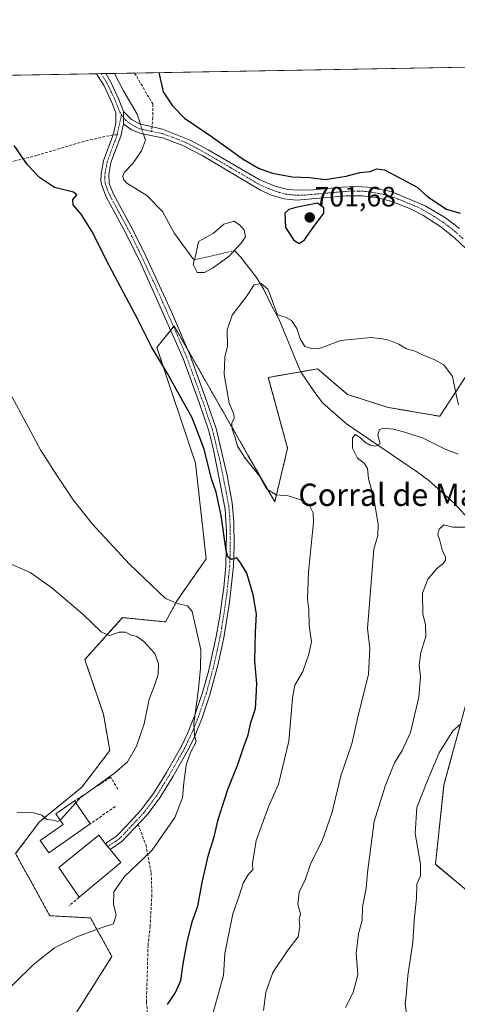
# Model space of a CAD drawing. Units: metres. Extents: x 621618 to 625086, y 4699420 to 4701794.
# Drawn here: x 623923 to 624080, y 4701441 to 4701794 of the extents above; entities that cross this region are included whole.
import ezdxf
from ezdxf.enums import TextEntityAlignment as Align

# ---------------------------------------------------------------- set-up
doc = ezdxf.new("R2010")
doc.units = ezdxf.units.M
doc.header["$MEASUREMENT"] = 0
for name, pattern in [('TRAZO_Y_PUNTO', [1, 0.5, -0.25, 0, -0.25]), ('TRAZOS', [0.75, 0.5, -0.25]), ('TRAZOSX2', [1.5, 1, -0.5])]:
    doc.linetypes.add(name, pattern=pattern)
for name, color, linetype, lineweight in [('Arbolado forestal', 92, 'TRAZOS', 0), ('Arbolado forestal CxS', 92, 'Continuous', 0), ('Camino', 19, 'Continuous', 0), ('Camino Cxs', 19, 'Continuous', 0), ('Camino eje', 39, 'TRAZO_Y_PUNTO', 13), ('Carátula', 7, 'Continuous', 5), ('Comarca CxS', 133, 'Continuous', 0), ('Comunidad Autónoma CxS', 142, 'Continuous', 0), ('Corriente natural eje', 5, 'TRAZO_Y_PUNTO', 0), ('Corriente natural lineal', 142, 'Continuous', 13), ('Corriente natural lineal oculto', 19, 'TRAZO_Y_PUNTO', 13), ('Cultivos herbáceos CxS', 92, 'Continuous', 0), ('Curva de nivel maestra', 36, 'Continuous', 30), ('Curva de nivel normal', 36, 'Continuous', 0), ('Edificación industrial', 135, 'Continuous', 13), ('Edificación industrial Cxs', 135, 'Continuous', 13), ('Estanque', 2, 'Continuous', 0), ('Estanque Cxs', 2, 'Continuous', 0), ('Municipio CxS', 142, 'Continuous', 0), ('Muro lineal', 1, 'TRAZOSX2', 13), ('Provincia CxS', 1, 'Continuous', 0), ('Punto de cota en terreno', 7, 'Continuous', 0), ('Rótulo de punto de cota en terreno', 19, 'Continuous', 0), ('Senda', 19, 'TRAZOSX2', 0), ('Texto cartográfico', 19, 'Continuous', 0)]:
    doc.layers.add(name, color=color, linetype=linetype, lineweight=lineweight)
doc.styles.add('Arial', font='txt', dxfattribs={"height": 0.2})

# ---------------------------------------------------------------- blocks, each defined once
blk = doc.blocks.new('*U150')
at = {"layer": 'Cultivos herbáceos CxS', "color": 92, "linetype": 'Continuous', "lineweight": 0}
for points in [[(624085.88, 4701670.49, 695.97), (624073.66, 4701651.76, 694.07), (624055.18, 4701654.92, 692.91), (624040.59, 4701659.53, 693.47), (624029.84, 4701668.75, 694.72), (624012.17, 4701665.67, 694.07), (624019.08, 4701640.32, 693.94), (624014.47, 4701621.11, 695.48), (624004.87, 4701637.88, 694.89), (623978.38, 4701684.12, 697.3), (623972.23, 4701676.43, 699.56), (623986.06, 4701634.94, 700.69), (623989.88, 4701600.68, 701.88), (623979.47, 4701585.8, 704.74), (623975.3, 4701578.08, 706.75), (623959.94, 4701579.62, 707.91), (623950.25, 4701568.91, 710.73), (623949.07, 4701567.62, 710.96), (623946.36, 4701564.62, 711.35), (623953.03, 4701545.04, 711.16), (623955.33, 4701531.97, 710.77), (623945.35, 4701518.91, 710.31), (623930.1, 4701506.41, 709.84), (623921.54, 4701495.09, 708.6), (623933.82, 4701472.81, 705.82), (623948.42, 4701472.04, 705.2), (623956.1, 4701458.21, 704.53), (623937.66, 4701429.01, 703.45)], [(623399.61, 4701764.75, 719.1), (624888.58, 4701791.1, 696.49), (624892.91, 4701766.86, 696.67), (624918.64, 4701766.86, 693.65), (624952.94, 4701775.44, 691.1), (624964.28, 4701792.44, 690.73), (625044.18, 4701793.85, 677.77), (625044.18, 4701793.85, 677.77), (625055.23, 4701177.3, 682)]]:
    blk.add_polyline3d(points, dxfattribs=at)
blk = doc.blocks.new('*U165')
at = {"layer": 'Curva de nivel normal', "color": 36, "linetype": 'Continuous', "lineweight": 0}
blk.add_polyline3d([(623943.17, 4701513.26, 710), (623944.74, 4701515, 710), (623957, 4701523.9, 710), (623961.7, 4701527.96, 710), (623964.9, 4701533.6, 710), (623967.68, 4701541.62, 710), (623969.46, 4701550.46, 710), (623971.62, 4701555.89, 710), (623972.68, 4701559.31, 710), (623972.78, 4701563.08, 710), (623971.46, 4701566.82, 710), (623967.54, 4701571.07, 710), (623965, 4701572.8, 710), (623963, 4701573.34, 710), (623961, 4701574.41, 710), (623958.67, 4701574.46, 710), (623955.34, 4701573.22, 710), (623952.38, 4701574.38, 710), (623945.72, 4701580.88, 710), (623934.5, 4701590.35, 710), (623926.72, 4701595.8, 710), (623918.01, 4701599.57, 710)], dxfattribs=at)
blk = doc.blocks.new('*U168')
at = {"layer": 'Curva de nivel normal', "color": 36, "linetype": 'Continuous', "lineweight": 0}
blk.add_polyline3d([(623914.26, 4701441.98, 705), (623928.03, 4701455.31, 705), (623935.5, 4701461.31, 705), (623943.5, 4701465.31, 705), (623952.64, 4701468.62, 705), (623956.68, 4701469.9, 705), (623957.64, 4701473.18, 705), (623956.64, 4701476.87, 705), (623956.77, 4701481.34, 705), (623960.55, 4701486.9, 705), (623970.45, 4701496.2, 705), (623978.61, 4701507.99, 705), (623981.42, 4701515.08, 705), (623981.85, 4701520.41, 705), (623982.7, 4701526.74, 705), (623984.22, 4701531.33, 705), (623986.35, 4701535.09, 705), (623985.67, 4701537.33, 705), (623985.49, 4701541.72, 705), (623987.11, 4701554.08, 705), (623987.84, 4701561.5, 705), (623988.01, 4701568.08, 705), (623984.81, 4701581.8, 705), (623983.24, 4701583.9, 705), (623979.96, 4701584.59, 705), (623975.36, 4701586.42, 705), (623970.24, 4701591.26, 705), (623962.44, 4701598.83, 705), (623949.11, 4701613.07, 705), (623942.16, 4701621.78, 705), (623936.19, 4701630.81, 705), (623930.47, 4701639.74, 705), (623920.23, 4701658.88, 705)], dxfattribs=at)
blk = doc.blocks.new('*U172')
at = {"layer": 'Curva de nivel normal', "color": 36, "linetype": 'Continuous', "lineweight": 0}
blk.add_polyline3d([(624039.8, 4701439.98, 685), (624042.61, 4701445.31, 685), (624044.28, 4701451.68, 685), (624043.68, 4701459.35, 685), (624044.52, 4701466.29, 685), (624045.83, 4701471.2, 685), (624045.92, 4701475.97, 685), (624047.28, 4701482.63, 685), (624047.76, 4701488.3, 685), (624050.17, 4701506.63, 685), (624054.05, 4701519.22, 685), (624057.37, 4701527.55, 685), (624060.16, 4701531.97, 685), (624063.11, 4701538.43, 685), (624066.17, 4701551.09, 685), (624066.79, 4701558.48, 685), (624066.29, 4701562.58, 685), (624066.85, 4701567.12, 685), (624068.62, 4701572.87, 685), (624068.47, 4701577.04, 685), (624067.58, 4701580.95, 685), (624067.46, 4701588.37, 685), (624069.38, 4701593.42, 685), (624072.67, 4701597.39, 685), (624074.78, 4701598.94, 685), (624075.65, 4701600.07, 685), (624075.64, 4701601.35, 685), (624074.64, 4701603.45, 685), (624073.62, 4701607.3, 685), (624072.92, 4701609.39, 685), (624073.42, 4701611.32, 685), (624075.07, 4701612.81, 685), (624078.35, 4701612.02, 685), (624084.79, 4701612.04, 685)], dxfattribs=at)
blk = doc.blocks.new('*U175')
at = {"layer": 'Curva de nivel normal', "color": 36, "linetype": 'Continuous', "lineweight": 0}
blk.add_polyline3d([(624010.39, 4701438.88, 690), (624011.33, 4701445.44, 690), (624013.78, 4701452.51, 690), (624019.19, 4701460.44, 690), (624022.91, 4701465.31, 690), (624023.48, 4701468.98, 690), (624023.21, 4701471.3, 690), (624023.72, 4701473.54, 690), (624022.8, 4701476.93, 690), (624023.18, 4701481.21, 690), (624025.4, 4701485.63, 690), (624027.43, 4701491.63, 690), (624031.51, 4701499.63, 690), (624035.1, 4701509.97, 690), (624038.16, 4701522.97, 690), (624042.17, 4701534.37, 690), (624044.28, 4701543.91, 690), (624048.07, 4701559.36, 690), (624048.62, 4701568.59, 690), (624047.73, 4701575.7, 690), (624049.94, 4701604.12, 690), (624051.39, 4701609.07, 690), (624051.52, 4701612.96, 690), (624049.96, 4701622.4, 690), (624048.1, 4701629.38, 690), (624047.72, 4701633.03, 690), (624046.52, 4701634.99, 690), (624044.12, 4701636.75, 690), (624042.38, 4701640.35, 690), (624042.35, 4701644.06, 690), (624043.3, 4701645.27, 690), (624045.27, 4701643.98, 690), (624046.6, 4701642.57, 690), (624048.72, 4701641.36, 690), (624050.72, 4701641.02, 690), (624052.26, 4701641.89, 690), (624051.45, 4701644.96, 690), (624052.07, 4701647, 690), (624053.54, 4701647.51, 690), (624057.1, 4701647.18, 690), (624061.42, 4701645.94, 690), (624067.71, 4701643.91, 690), (624075.63, 4701639.93, 690), (624080.28, 4701638.22, 690)], dxfattribs=at)
blk = doc.blocks.new('*U207')
at = {"layer": 'Curva de nivel maestra', "color": 36, "linetype": 'Continuous', "lineweight": 30}
for points in [[(623972.88, 4701774.89, 700), (623974.52, 4701768, 700), (623977.82, 4701762.93, 700), (623982.17, 4701758.52, 700), (623992.14, 4701751.75, 700), (624003.14, 4701743.93, 700), (624008.92, 4701740.49, 700), (624013.67, 4701738.82, 700), (624020.73, 4701737.6, 700), (624027.06, 4701737.34, 700), (624032.58, 4701736.63, 700), (624040.12, 4701737.81, 700), (624044.99, 4701739.12, 700), (624048.66, 4701739.5, 700), (624050.92, 4701740.47, 700), (624053.82, 4701740.01, 700), (624065.55, 4701733.84, 700), (624069.4, 4701730.36, 700), (624076.04, 4701725.93, 700), (624080.94, 4701724.58, 700)], [(623975.98, 4701440.96, 700), (623978.92, 4701445.31, 700), (623980.85, 4701449.64, 700), (623981.63, 4701455.64, 700), (623983.03, 4701463.31, 700), (623984.91, 4701470.64, 700), (623986.87, 4701476.3, 700), (623988.55, 4701485.3, 700), (623990.76, 4701494.63, 700), (623992.7, 4701501.06, 700), (623994.19, 4701507.33, 700), (623997.83, 4701518.39, 700), (624001.18, 4701526.99, 700), (624003.23, 4701533.12, 700), (624004.98, 4701537.61, 700), (624005.92, 4701542.03, 700), (624007.6, 4701547.05, 700), (624007.78, 4701551.3, 700), (624008.06, 4701555.96, 700), (624007.39, 4701564.04, 700), (624007.55, 4701574.48, 700), (624007.91, 4701580.87, 700), (624006.78, 4701587.74, 700), (624004.44, 4701595.58, 700), (624002.18, 4701599.28, 700), (624000.82, 4701601.08, 700), (623999, 4701600.46, 700), (623997.68, 4701601.43, 700), (623997.05, 4701603.58, 700), (623995.25, 4701616.16, 700), (623993.42, 4701624.52, 700), (623991.83, 4701629.36, 700), (623989.17, 4701639.94, 700), (623986.62, 4701646.58, 700), (623984.8, 4701651.42, 700), (623981.48, 4701657.23, 700), (623976.04, 4701667.1, 700), (623970.34, 4701676.68, 700), (623965.23, 4701686.66, 700), (623955.06, 4701705.75, 700), (623948.92, 4701718.07, 700), (623945.06, 4701724.16, 700), (623942.21, 4701727.57, 700), (623942.07, 4701729.38, 700), (623943.5, 4701731.07, 700), (623942.28, 4701732.11, 700), (623935.46, 4701733.74, 700), (623930.07, 4701737.28, 700), (623925.88, 4701741.88, 700), (623921.02, 4701748.76, 700)]]:
    blk.add_polyline3d(points, dxfattribs=at)
blk = doc.blocks.new('5PATER')
at = {"layer": 'Carátula', "linetype": 'Continuous', "lineweight": 5}
h = blk.add_hatch(color=250, dxfattribs=at)
edge = h.paths.add_edge_path()
edge.add_ellipse((0, 0.01), major_axis=(-1.33, -1.34), ratio=0.999422, start_angle=0, end_angle=360)

msp = doc.modelspace()

# ---------------------------------------------------------------- linework, layer by layer
at = {"layer": 'Arbolado forestal', "color": 92, "linetype": 'TRAZOS', "lineweight": 0}
for points in [[(624085.87, 4701670.49, 695.97), (624073.66, 4701651.76, 694.07), (624055.18, 4701654.92, 692.91), (624040.59, 4701659.53, 693.47), (624029.84, 4701668.75, 694.72), (624023.81, 4701667.7, 693.48), (624012.17, 4701665.68, 694.07), (624019.08, 4701640.32, 693.94), (624014.47, 4701621.11, 695.48), (624004.87, 4701637.88, 694.89), (623983.27, 4701675.57, 697.28), (623978.38, 4701684.12, 697.3), (623978.19, 4701683.89, 697.34), (623977.12, 4701682.55, 697.7), (623972.23, 4701676.43, 699.56), (623986.06, 4701634.94, 700.69), (623989.88, 4701600.68, 701.88), (623979.47, 4701585.8, 704.74), (623975.3, 4701578.08, 706.75), (623959.94, 4701579.62, 707.91), (623950.25, 4701568.91, 710.73), (623949.07, 4701567.62, 710.96), (623946.35, 4701564.62, 711.35), (623953.03, 4701545.04, 711.16), (623955.33, 4701531.97, 710.77), (623945.35, 4701518.91, 710.31), (623930.1, 4701506.41, 709.84), (623921.54, 4701495.09, 708.6), (623933.82, 4701472.81, 705.82), (623948.42, 4701472.04, 705.2), (623956.1, 4701458.21, 704.53), (623937.66, 4701429.01, 703.45)], [(624082.83, 4701421.33, 675.31), (624090.12, 4701460.41, 675.13), (624087.1, 4701478.75, 676.12), (624072.08, 4701491.25, 678.21), (624075.15, 4701519.68, 679.09), (624083.33, 4701549.77, 680.3), (624093.49, 4701550.04, 679.74), (624091.25, 4701562.68, 680.89), (624101.89, 4701568.67, 679.98), (624105.18, 4701563.5, 679.43), (624107.85, 4701559.3, 679.03), (624121.23, 4701545.81, 678.03), (624125.84, 4701538.89, 677.29), (624129.19, 4701534.95, 676.75), (624130.12, 4701533.85, 676.52), (624142.62, 4701517.66, 676.16), (624143.82, 4701496.1, 674.56), (624140.01, 4701471.87, 672.54), (624134.36, 4701454.75, 671.21), (624131.77, 4701446.89, 670.79), (624135.5, 4701436.28, 670.16)]]:
    msp.add_polyline3d(points, dxfattribs=at)
at = {"layer": 'Arbolado forestal CxS', "color": 92, "linetype": 'Continuous', "lineweight": 0}
for points in [[(623937.66, 4701429.01, 703.45), (623956.1, 4701458.21, 704.53), (623948.42, 4701472.04, 705.2), (623933.82, 4701472.81, 705.82), (623921.54, 4701495.09, 708.6), (623930.1, 4701506.41, 709.84), (623945.35, 4701518.91, 710.31), (623955.33, 4701531.97, 710.77), (623953.03, 4701545.04, 711.16), (623946.35, 4701564.62, 711.35), (623949.07, 4701567.62, 710.96), (623950.25, 4701568.91, 710.73), (623959.94, 4701579.62, 707.91), (623975.3, 4701578.08, 706.75), (623979.47, 4701585.8, 704.74), (623989.88, 4701600.68, 701.88), (623986.06, 4701634.94, 700.69), (623972.23, 4701676.43, 699.56), (623978.38, 4701684.12, 697.3), (624004.87, 4701637.88, 694.89), (624014.47, 4701621.11, 695.48), (624019.08, 4701640.32, 693.94), (624012.17, 4701665.67, 694.07), (624029.84, 4701668.75, 694.72), (624040.59, 4701659.53, 693.47), (624055.18, 4701654.92, 692.91), (624073.66, 4701651.76, 694.07), (624085.87, 4701670.49, 695.97)], [(624082.83, 4701421.33, 675.31), (624090.12, 4701460.41, 675.13), (624087.1, 4701478.75, 676.12), (624072.08, 4701491.25, 678.21), (624075.15, 4701519.68, 679.09), (624083.33, 4701549.77, 680.3), (624093.49, 4701550.04, 679.74), (624091.25, 4701562.68, 680.89), (624101.89, 4701568.67, 679.98), (624105.18, 4701563.5, 679.43), (624107.86, 4701559.3, 679.03), (624121.23, 4701545.81, 678.03), (624125.84, 4701538.89, 677.29), (624130.12, 4701533.85, 676.52), (624142.62, 4701517.66, 676.16), (624143.82, 4701496.1, 674.56), (624140.01, 4701471.87, 672.54), (624131.77, 4701446.89, 670.79), (624137.95, 4701429.27, 669.38)], [(624137.95, 4701429.27, 669.38), (624131.77, 4701446.89, 670.79), (624140.01, 4701471.87, 672.54), (624143.82, 4701496.1, 674.56), (624142.62, 4701517.66, 676.16), (624130.12, 4701533.85, 676.52), (624125.84, 4701538.89, 677.29), (624121.23, 4701545.81, 678.03), (624107.86, 4701559.3, 679.03), (624105.18, 4701563.5, 679.43), (624101.89, 4701568.67, 679.98), (624091.25, 4701562.68, 680.89), (624093.49, 4701550.04, 679.74), (624083.33, 4701549.77, 680.3), (624075.15, 4701519.68, 679.09), (624072.08, 4701491.25, 678.21), (624087.1, 4701478.75, 676.12), (624090.12, 4701460.41, 675.13), (624082.83, 4701421.33, 675.31)]]:
    msp.add_polyline3d(points, dxfattribs=at)
at = {"layer": 'Camino', "color": 19, "linetype": 'Continuous', "lineweight": 0}
for points in [[(623950.62, 4701774.5, 699.45), (623953.92, 4701774.56, 699.19)], [(623960.21, 4701756.48, 699.17), (623959.29, 4701752.17, 699.11), (623955.76, 4701742.72, 698.8), (623954.93, 4701738.4, 698.33), (623955.06, 4701735.16, 698.65), (623956.53, 4701731.53, 698.72), (623963.67, 4701718.35, 698.09), (623968.21, 4701709.11, 697.63), (623977.48, 4701689.22, 697.27), (623984.16, 4701673.48, 697.34), (623990.05, 4701657.27, 697.75), (623993.41, 4701647.35, 697.58), (623997.39, 4701630.54, 698.2), (623999.19, 4701620.7, 698.75), (623999.86, 4701613.79, 699.17), (623999.91, 4701605.34, 699.65), (623999.67, 4701598.05, 700.12), (623998.26, 4701585.19, 700.91), (623996.18, 4701572.34, 702), (623994.08, 4701562.63, 702.88), (623991.17, 4701551.94, 704.26), (623988.43, 4701543.71, 704.54), (623985.67, 4701536.96, 704.9), (623983.5, 4701532.45, 704.92), (623978.03, 4701522.77, 705.38), (623973.3, 4701515.11, 705.55), (623968.67, 4701508.95, 705.79), (623959.7, 4701499.41, 706.11), (623955.47, 4701496.53, 706.15), (623953.74, 4701498.66, 706.36), (623957.69, 4701501.34, 706.21), (623961.2, 4701504.89, 706.12), (623966.57, 4701510.7, 705.91), (623971.04, 4701516.65, 705.63), (623975.68, 4701524.16, 705.44), (623981, 4701533.56, 705.21), (623983.17, 4701538.07, 705.23), (623985.87, 4701544.66, 704.94), (623988.56, 4701552.75, 704.61), (623990.68, 4701560.27, 703.72), (623993.5, 4701572.87, 702.56), (623994.65, 4701579.48, 701.89), (623996.21, 4701590.45, 700.61), (623996.94, 4701598.21, 700.13), (623997.18, 4701610.29, 699.35), (623996.75, 4701618.44, 698.84), (623992.54, 4701639.68, 698.27), (623990.79, 4701646.57, 698.3), (623987.47, 4701656.36, 698.01), (623981.63, 4701672.45, 697.75), (623966.57, 4701706.2, 697.95), (623961.37, 4701716.84, 698.35), (623954.06, 4701730.36, 698.88), (623952.43, 4701734.39, 698.88), (623952.13, 4701735.97, 698.88), (623952.2, 4701738.7, 698.83), (623952.44, 4701739.95, 698.85), (623953.12, 4701743.46, 698.99), (623956.53, 4701752.6, 699.03), (623957.48, 4701756.78, 699.14), (623957.5, 4701760.5, 699.17), (623956.1, 4701764.22, 699.26), (623953.26, 4701770.2, 699.31), (623950.62, 4701774.5, 699.45)], [(623953.92, 4701774.56, 699.19), (623955.67, 4701771.51, 699.12), (623958.61, 4701765.29, 699.08), (623960.23, 4701760.99, 699.07)], [(623960.21, 4701756.48, 699.17), (623960.23, 4701760.99, 699.07)], [(623960.21, 4701756.48, 699.17), (623960.23, 4701760.99, 699.07)], [(623960.23, 4701760.99, 699.07), (623963.08, 4701758.13, 699.19), (623966, 4701756.48, 699.03), (623974.26, 4701754.57, 699.06), (623984.4, 4701750.51, 698.94), (623990.65, 4701747.18, 698.88), (624008.91, 4701736.54, 699.15), (624014.51, 4701734.26, 699.28), (624019.12, 4701733.02, 699.42), (624023.14, 4701732.73, 699.51), (624028.48, 4701732.91, 699.43), (624038.68, 4701733.88, 699.21), (624043.34, 4701734.09, 699.08), (624047.86, 4701733.9, 698.94), (624056.2, 4701732.29, 698.84), (624068.39, 4701727.19, 698.88), (624075.67, 4701722.89, 698.78), (624080.77, 4701719.01, 698.43)], [(624083.32, 4701711.48, 698.45), (624078.81, 4701715.81, 698.18), (624073.72, 4701719.88, 698.39), (624067.57, 4701723.8, 698.52), (624063.15, 4701726.12, 698.61), (624056.08, 4701728.86, 698.77), (624050.88, 4701730.17, 698.85), (624045.92, 4701730.78, 699.05), (624040.18, 4701730.72, 699), (624022.25, 4701729.13, 699.56), (624017.72, 4701729.71, 699.42), (624013.33, 4701731, 699.06), (624009.4, 4701732.78, 698.9), (623988.4, 4701745.14, 698.68), (623981.54, 4701748.82, 698.8), (623974.27, 4701751.48, 698.88), (623966.42, 4701753.02, 698.97), (623963.16, 4701754.4, 699.05), (623960.21, 4701756.48, 699.17)]]:
    msp.add_polyline3d(points, dxfattribs=at)
at = {"layer": 'Camino Cxs', "color": 19, "linetype": 'Continuous', "lineweight": 0}
msp.add_polyline3d([(623960.23, 4701760.99, 699.07), (623960.21, 4701756.48, 699.17), (623959.29, 4701752.17, 699.11), (623955.76, 4701742.72, 698.8), (623954.93, 4701738.4, 698.33), (623955.06, 4701735.16, 698.65), (623956.53, 4701731.53, 698.72), (623963.67, 4701718.35, 698.09), (623968.21, 4701709.11, 697.63), (623977.48, 4701689.22, 697.27), (623984.16, 4701673.48, 697.34), (623990.05, 4701657.27, 697.75), (623993.41, 4701647.35, 697.58), (623997.39, 4701630.54, 698.2), (623999.19, 4701620.7, 698.75), (623999.86, 4701613.79, 699.17), (623999.91, 4701605.34, 699.65), (623999.67, 4701598.05, 700.12), (623998.26, 4701585.19, 700.91), (623996.18, 4701572.34, 702), (623994.08, 4701562.63, 702.88), (623991.17, 4701551.94, 704.26), (623988.43, 4701543.71, 704.54), (623985.67, 4701536.96, 704.9), (623983.5, 4701532.45, 704.92), (623978.03, 4701522.77, 705.38), (623973.3, 4701515.11, 705.55), (623968.67, 4701508.95, 705.79), (623959.7, 4701499.41, 706.11), (623955.47, 4701496.53, 706.15), (623953.74, 4701498.66, 706.36), (623957.69, 4701501.34, 706.21), (623961.2, 4701504.89, 706.12), (623966.57, 4701510.7, 705.91), (623971.04, 4701516.65, 705.63), (623975.68, 4701524.16, 705.44), (623981, 4701533.56, 705.21), (623983.17, 4701538.07, 705.23), (623985.87, 4701544.66, 704.94), (623988.56, 4701552.75, 704.61), (623990.68, 4701560.27, 703.72), (623993.5, 4701572.87, 702.56), (623994.65, 4701579.48, 701.89), (623996.21, 4701590.45, 700.61), (623996.94, 4701598.21, 700.13), (623997.18, 4701610.29, 699.35), (623996.75, 4701618.44, 698.84), (623992.54, 4701639.68, 698.27), (623990.79, 4701646.57, 698.3), (623987.47, 4701656.36, 698.01), (623981.63, 4701672.45, 697.75), (623966.57, 4701706.2, 697.95), (623961.37, 4701716.84, 698.35), (623954.06, 4701730.36, 698.88), (623952.43, 4701734.39, 698.88), (623952.13, 4701735.97, 698.88), (623952.2, 4701738.7, 698.83), (623952.44, 4701739.95, 698.85), (623953.12, 4701743.46, 698.99), (623956.53, 4701752.6, 699.03), (623957.48, 4701756.78, 699.14), (623957.5, 4701760.5, 699.17), (623956.1, 4701764.22, 699.26), (623953.26, 4701770.2, 699.31), (623950.62, 4701774.5, 699.45), (623953.92, 4701774.56, 699.19), (623955.67, 4701771.51, 699.12), (623958.61, 4701765.29, 699.08), (623960.23, 4701760.99, 699.07)], close=True, dxfattribs=at)
msp.add_polyline3d([(624083.32, 4701711.48, 698.45), (624078.81, 4701715.81, 698.18), (624073.72, 4701719.88, 698.39), (624067.57, 4701723.8, 698.52), (624063.15, 4701726.12, 698.61), (624056.08, 4701728.86, 698.77), (624050.88, 4701730.17, 698.85), (624045.92, 4701730.78, 699.05), (624040.18, 4701730.72, 699), (624022.25, 4701729.13, 699.56), (624017.72, 4701729.71, 699.42), (624013.33, 4701731, 699.06), (624009.4, 4701732.78, 698.9), (623988.4, 4701745.14, 698.68), (623981.54, 4701748.82, 698.8), (623974.27, 4701751.48, 698.88), (623966.42, 4701753.02, 698.97), (623963.16, 4701754.4, 699.05), (623960.21, 4701756.48, 699.17), (623960.23, 4701760.99, 699.07), (623963.08, 4701758.13, 699.19), (623966, 4701756.48, 699.03), (623974.26, 4701754.57, 699.06), (623984.4, 4701750.51, 698.94), (623990.65, 4701747.18, 698.88), (624008.91, 4701736.54, 699.15), (624014.51, 4701734.26, 699.28), (624019.12, 4701733.02, 699.42), (624023.14, 4701732.73, 699.51), (624028.48, 4701732.91, 699.43), (624038.68, 4701733.88, 699.21), (624043.34, 4701734.09, 699.08), (624047.86, 4701733.9, 698.94), (624056.2, 4701732.29, 698.84), (624068.39, 4701727.19, 698.88), (624075.67, 4701722.89, 698.78), (624080.77, 4701719.01, 698.43)], dxfattribs=at)
at = {"layer": 'Camino eje', "color": 39, "linetype": 'TRAZO_Y_PUNTO', "lineweight": 13}
for points in [[(623952.27, 4701774.53, 699.36), (623953.59, 4701772.38, 699.24), (623954.47, 4701770.86, 699.23), (623955.94, 4701767.75, 699.3), (623957.36, 4701764.76, 699.18), (623958.87, 4701760.75, 699.13), (623959.52, 4701759.78, 699.16)], [(623959.52, 4701759.78, 699.16), (623957.98, 4701752.56, 699.06)], [(623959.52, 4701759.78, 699.16), (623960.22, 4701758.74, 699.23), (623961.65, 4701757.31, 699.21), (623963.12, 4701756.27, 699.12), (623964.58, 4701755.44, 699.05), (623966.21, 4701754.75, 698.98), (623970.34, 4701753.8, 698.99)], [(623957.98, 4701752.56, 699.06), (623954.44, 4701743.09, 698.91), (623954.1, 4701741.34, 698.75), (623953.63, 4701738.86, 698.59), (623953.53, 4701737.19, 698.66), (623953.67, 4701735.17, 698.76), (623954.56, 4701732.76, 698.84), (623955.3, 4701730.95, 698.79), (623955.93, 4701729.77, 698.72), (623959.5, 4701723.18, 698.47), (623962.52, 4701717.6, 698.2), (623963.08, 4701716.46, 698.15), (623965.35, 4701711.84, 697.9), (623967.39, 4701707.66, 697.78), (623972.03, 4701697.71, 697.61), (623979.56, 4701680.84, 697.55), (623982.9, 4701672.97, 697.55), (623985.84, 4701664.86, 697.75), (623988.76, 4701656.82, 697.87), (623992.1, 4701646.96, 697.89), (623992.98, 4701643.52, 697.89), (623994.97, 4701635.11, 698.42), (623997.07, 4701624.49, 698.61), (623997.97, 4701619.57, 698.81), (623998.31, 4701616.12, 699), (623998.52, 4701612.04, 699.22), (623998.55, 4701607.82, 699.46), (623998.43, 4701601.78, 699.93), (623998.31, 4701598.13, 700.12), (623997.94, 4701594.25, 700.37), (623997.24, 4701587.82, 700.7), (623996.46, 4701582.34, 701.15), (623995.42, 4701575.91, 701.94), (623994.84, 4701572.61, 702.28), (623993.79, 4701567.75, 702.66), (623992.38, 4701561.45, 703.2), (623990.93, 4701556.11, 703.94), (623989.87, 4701552.35, 704.42), (623987.15, 4701544.19, 704.72), (623985.77, 4701540.81, 704.94), (623984.42, 4701537.52, 705.06), (623982.25, 4701533.01, 705.08), (623979.52, 4701528.17, 705.24), (623976.86, 4701523.47, 705.37), (623972.17, 4701515.88, 705.56), (623967.62, 4701509.83, 705.83), (623966.04, 4701508.14, 705.84), (623963.35, 4701505.24, 706.03), (623960.45, 4701502.15, 706.08), (623958.7, 4701500.38, 706.16), (623957.33, 4701499.41, 706.21), (623954.6, 4701497.61, 706.25)], [(623970.34, 4701753.8, 698.99), (623974.27, 4701753.03, 699), (623977.9, 4701751.7, 698.9), (623982.97, 4701749.67, 698.86), (623986.4, 4701747.83, 698.81), (623989.53, 4701746.16, 698.8), (623998.66, 4701740.84, 698.87), (624009.16, 4701734.66, 699.08), (624011.96, 4701733.52, 699.12), (624013.92, 4701732.63, 699.16), (624016.12, 4701731.99, 699.3), (624018.42, 4701731.37, 699.41), (624020.69, 4701731.08, 699.5), (624022.7, 4701730.93, 699.54), (624025.37, 4701731.02, 699.56), (624034.33, 4701731.82, 699.29), (624039.43, 4701732.3, 699.08), (624041.76, 4701732.41, 699), (624044.63, 4701732.44, 698.98), (624046.89, 4701732.34, 698.97), (624049.37, 4701732.04, 698.91), (624053.54, 4701731.23, 698.83), (624056.14, 4701730.58, 698.81), (624059.68, 4701729.21, 698.75), (624065.77, 4701726.66, 698.61), (624067.98, 4701725.5, 698.67), (624071.62, 4701723.35, 698.42), (624074.7, 4701721.39, 698.55), (624077.25, 4701719.45, 698.42), (624079.79, 4701717.41, 698.28), (624082.07, 4701715.28, 698.31)]]:
    msp.add_polyline3d(points, dxfattribs=at)
at = {"layer": 'Comarca CxS', "color": 133, "linetype": 'Continuous', "lineweight": 0}
msp.add_polyline3d([(625085.62, 4699480.61, 584.78), (621658.43, 4699419.99, 526.26), (621618.13, 4701733.23, 554.52), (625044.18, 4701793.85, 677.77), (625085.62, 4699480.61, 584.78)], close=True, dxfattribs=at)
msp.add_polyline3d([(625085.62, 4699480.61, 584.78), (621658.43, 4699419.99, 526.26), (621618.13, 4701733.23, 554.52), (625044.18, 4701793.85, 677.77), (625085.62, 4699480.61, 584.78)], close=True, dxfattribs=at)
at = {"layer": 'Comunidad Autónoma CxS', "color": 142, "linetype": 'Continuous', "lineweight": 0}
msp.add_polyline3d([(622666.58, 4699437.82, 625.42), (621658.43, 4699419.99, 526.26), (621644.11, 4700242.12, 669.51), (621618.13, 4701733.23, 554.52), (625044.18, 4701793.85, 677.77), (625085.62, 4699480.61, 584.78), (622666.58, 4699437.82, 625.42)], close=True, dxfattribs=at)
msp.add_polyline3d([(622666.58, 4699437.82, 625.42), (621658.43, 4699419.99, 526.26), (621644.11, 4700242.12, 669.51), (621618.13, 4701733.23, 554.52), (625044.18, 4701793.85, 677.77), (625085.62, 4699480.61, 584.78), (622666.58, 4699437.82, 625.42)], close=True, dxfattribs=at)
at = {"layer": 'Corriente natural eje', "color": 5, "linetype": 'TRAZO_Y_PUNTO', "lineweight": 0}
msp.add_polyline3d([(623985.68, 4701707.83, 694.9), (623999.88, 4701711.07, 695.61)], dxfattribs=at)
at = {"layer": 'Corriente natural lineal', "color": 142, "linetype": 'Continuous', "lineweight": 13}
for points in [[(623956.96, 4701774.61, 698.99), (623956.96, 4701774.61, 698.99), (623960.28, 4701768.37, 699), (623965.19, 4701759.98, 699.11), (623965.42, 4701759.23, 699.11), (623966.3, 4701756.41, 699.02)], [(623967.42, 4701752.82, 698.98), (623967.89, 4701751.33, 699.04), (623968.09, 4701750.71, 699.05), (623966.66, 4701746.87, 699.43), (623963.57, 4701742.31, 698.62), (623960.48, 4701739.1, 696.84), (623960.05, 4701737.8, 696.91), (623960.26, 4701736.61, 697.09), (623961.39, 4701735.25, 697.05), (623968.58, 4701730.81, 697.61), (623974.19, 4701725.15, 697.41), (623978.58, 4701717.3, 697.17), (623985.43, 4701707.77, 695.03), (623985.68, 4701707.83, 694.9)], [(623999.88, 4701711.07, 695.61), (624000.09, 4701711.12, 695.62), (624002.19, 4701708.89, 696.41), (624007.97, 4701701.53, 695.25), (624010.54, 4701697.2, 694.82), (624013.48, 4701691.26, 694.74), (624015.99, 4701686.71, 694.65), (624023.72, 4701667.84, 693.49), (624028.57, 4701660.65, 692.57), (624031.55, 4701656.55, 691.66), (624040.17, 4701649.06, 691.04), (624065.7, 4701631.7, 687.69), (624069.76, 4701628.72, 687.21), (624078.98, 4701620.56, 686.2), (624094.2, 4701603.71, 683.77)]]:
    msp.add_polyline3d(points, dxfattribs=at)
at = {"layer": 'Corriente natural lineal oculto', "color": 19, "linetype": 'TRAZO_Y_PUNTO', "lineweight": 13}
msp.add_polyline3d([(623966.3, 4701756.41, 699.02), (623967.42, 4701752.82, 698.98)], dxfattribs=at)
at = {"layer": 'Cultivos herbáceos CxS', "color": 92, "linetype": 'Continuous', "lineweight": 0}
for points in [[(623399.61, 4701764.75, 719.1), (623950.62, 4701774.5, 699.45), (623952.27, 4701774.53, 699.36), (623953.92, 4701774.56, 699.19), (623956.96, 4701774.61, 698.99), (623964.24, 4701774.74, 699.61), (624606.15, 4701786.1, 700.41), (624845.48, 4701790.33, 696.02), (624888.58, 4701791.1, 696.49)], [(624085.87, 4701670.49, 695.97), (624073.66, 4701651.76, 694.07), (624055.18, 4701654.92, 692.91), (624040.59, 4701659.53, 693.47), (624029.84, 4701668.75, 694.72), (624023.81, 4701667.7, 693.48), (624012.17, 4701665.68, 694.07), (624019.08, 4701640.32, 693.94), (624014.47, 4701621.11, 695.48), (624004.87, 4701637.88, 694.89), (623983.27, 4701675.57, 697.28), (623978.38, 4701684.12, 697.3), (623978.19, 4701683.89, 697.34), (623977.12, 4701682.55, 697.7), (623972.23, 4701676.43, 699.56), (623986.06, 4701634.94, 700.69), (623989.88, 4701600.68, 701.88), (623979.47, 4701585.8, 704.74), (623975.3, 4701578.08, 706.75), (623959.94, 4701579.62, 707.91), (623950.25, 4701568.91, 710.73), (623949.07, 4701567.62, 710.96), (623946.35, 4701564.62, 711.35), (623953.03, 4701545.04, 711.16), (623955.33, 4701531.97, 710.77), (623945.35, 4701518.91, 710.31), (623930.1, 4701506.41, 709.84), (623921.54, 4701495.09, 708.6), (623933.82, 4701472.81, 705.82), (623948.42, 4701472.04, 705.2), (623956.1, 4701458.21, 704.53), (623937.66, 4701429.01, 703.45)]]:
    msp.add_polyline3d(points, dxfattribs=at)
at = {"layer": 'Curva de nivel maestra', "color": 36, "linetype": 'Continuous', "lineweight": 30}
msp.add_polyline3d([(624023.21, 4701713.66, 700), (624025.16, 4701714.97, 700), (624028.25, 4701719.45, 700), (624032.08, 4701724.5, 700), (624032.05, 4701726.48, 700), (624029.81, 4701728.09, 700), (624022.04, 4701726.57, 700), (624019.56, 4701725.86, 700), (624018.1, 4701724.5, 700), (624018.37, 4701719.4, 700), (624021.3, 4701714.8, 700), (624023.21, 4701713.66, 700)], dxfattribs=at)
at = {"layer": 'Curva de nivel normal', "color": 36, "linetype": 'Continuous', "lineweight": 0}
for points in [[(623992.21, 4701437.31, 695), (623996.11, 4701451.38, 695), (623996.57, 4701459.24, 695), (623999.47, 4701473.48, 695), (624001.73, 4701479.91, 695), (624003.18, 4701484.51, 695), (624005.03, 4701487.68, 695), (624006.63, 4701489.27, 695), (624006.44, 4701491.6, 695), (624007.8, 4701499.72, 695), (624012.27, 4701511.86, 695), (624015.85, 4701519.97, 695), (624019.56, 4701535.3, 695), (624020.86, 4701550.71, 695), (624021.67, 4701555.45, 695), (624024.59, 4701560.28, 695), (624026.64, 4701566.56, 695), (624027.63, 4701570.98, 695), (624026.81, 4701576.77, 695), (624026.67, 4701582.43, 695), (624026.27, 4701586.26, 695), (624026.61, 4701595.96, 695), (624028.37, 4701613.77, 695), (624028.25, 4701617.2, 695), (624026.83, 4701619.98, 695), (624023.5, 4701621.94, 695), (624019.29, 4701623.25, 695), (624014.96, 4701623.58, 695), (624011.46, 4701625.75, 695), (624008.93, 4701630.55, 695), (624003.84, 4701636.79, 695), (624001.16, 4701641.11, 695), (624000.17, 4701644.46, 695), (623999.15, 4701647.12, 695), (623999.13, 4701649.28, 695), (623999.93, 4701651.14, 695), (623999.8, 4701652.56, 695), (623998.14, 4701656.43, 695), (623996.31, 4701666.69, 695), (623996.57, 4701672.9, 695), (623997.52, 4701676.89, 695), (623997.36, 4701682.77, 695), (623999.17, 4701687.95, 695), (624004.29, 4701694.64, 695), (624007.1, 4701698.81, 695), (624009.57, 4701699.31, 695), (624011.98, 4701697.32, 695), (624012.93, 4701694.97, 695), (624014.04, 4701691.98, 695), (624015.5, 4701688.11, 695), (624018.54, 4701687.16, 695), (624020.46, 4701686.13, 695), (624022.42, 4701683.16, 695), (624023.64, 4701679.45, 695), (624025.26, 4701676.78, 695), (624027.65, 4701676.04, 695), (624030.16, 4701675.91, 695), (624037.99, 4701678.94, 695), (624048.99, 4701680, 695), (624052.99, 4701679.45, 695), (624055.38, 4701679, 695), (624058.93, 4701677.56, 695), (624061.66, 4701675.94, 695), (624064.78, 4701675.06, 695), (624067.66, 4701673.62, 695), (624071.62, 4701672.12, 695), (624075.05, 4701670.18, 695), (624078.15, 4701665.98, 695), (624079.68, 4701658.98, 695), (624080.41, 4701655.87, 695)], [(624061.77, 4701437.64, 680), (624061.22, 4701441.31, 680), (624061.61, 4701444.12, 680), (624062.24, 4701451.44, 680), (624063.94, 4701463.25, 680), (624064.46, 4701471.1, 680), (624065.27, 4701479.1, 680), (624065.43, 4701484.14, 680), (624066.71, 4701487.15, 680), (624066.73, 4701491.3, 680), (624064.8, 4701502.3, 680), (624065.38, 4701511.63, 680), (624069.26, 4701521.3, 680), (624073.38, 4701531.17, 680), (624078.34, 4701539.11, 680), (624081.04, 4701541.5, 680)], [(623937.57, 4701507.11, 710), (623937.71, 4701507.2, 710), (623943.17, 4701513.26, 710)], [(623937.57, 4701507.11, 710), (623936.62, 4701506.55, 710), (623935.08, 4701507.02, 710), (623932.74, 4701507.32, 710), (623930.93, 4701508.79, 710), (623928.12, 4701509.67, 710), (623922.12, 4701509.79, 710)]]:
    msp.add_polyline3d(points, dxfattribs=at)
at = {"layer": 'Edificación industrial', "color": 135, "linetype": 'Continuous', "lineweight": 13}
for points in [[(623948.35, 4701505.7, 710.19), (623933.51, 4701495.36, 711.56), (623930.42, 4701499.81, 713.91), (623938.66, 4701505.55, 713.85), (623936.04, 4701509.3, 714.14), (623942.71, 4701513.93, 714.03)], [(623942.71, 4701513.93, 714.03), (623948.16, 4701505.99, 710.98), (623948.35, 4701505.7, 710.19)], [(623944.32, 4701479.41, 708.98), (623937.05, 4701490.09, 709.23), (623951.34, 4701501.64, 710.39), (623953.73, 4701498.65, 711.09), (623955.46, 4701496.52, 710.51), (623959.23, 4701491.85, 707.21)], [(623959.23, 4701491.85, 707.21), (623944.32, 4701479.41, 708.98)]]:
    msp.add_polyline3d(points, dxfattribs=at)
at = {"layer": 'Edificación industrial Cxs', "color": 135, "linetype": 'Continuous', "lineweight": 13}
for points in [[(623948.35, 4701505.7, 710.19), (623933.51, 4701495.36, 711.56), (623930.42, 4701499.81, 713.91), (623938.66, 4701505.55, 713.85), (623936.04, 4701509.3, 714.14), (623942.71, 4701513.93, 714.03), (623948.16, 4701505.99, 710.98), (623948.35, 4701505.7, 710.19)], [(623959.23, 4701491.85, 707.21), (623944.32, 4701479.41, 708.98), (623937.05, 4701490.09, 709.23), (623951.34, 4701501.64, 710.39), (623953.73, 4701498.65, 711.09), (623955.46, 4701496.52, 710.51), (623959.23, 4701491.85, 707.21)]]:
    msp.add_polyline3d(points, close=True, dxfattribs=at)
at = {"layer": 'Estanque', "color": 2, "linetype": 'Continuous', "lineweight": 0}
msp.add_polyline3d([(623989.25, 4701703.24, 695.88), (623986.71, 4701703.24, 695.06), (623985.28, 4701706.1, 695.23), (623986.13, 4701709.78, 694.61), (623986.78, 4701712.6, 694.49), (623987.18, 4701714.35, 694.94), (623992.42, 4701717.21, 695.18), (623996.23, 4701720.54, 695.43), (623999.88, 4701721.66, 695.32), (624001.95, 4701720.23, 694.98), (624003.53, 4701718.48, 695.19), (624004.01, 4701716.1, 695.99), (624002.26, 4701713.72, 695.59), (623997.98, 4701708.96, 696.18), (623992.1, 4701704.83, 696.17), (623989.25, 4701703.24, 695.88)], dxfattribs=at)
at = {"layer": 'Estanque Cxs', "color": 2, "linetype": 'Continuous', "lineweight": 0}
msp.add_polyline3d([(623989.25, 4701703.24, 695.88), (623986.71, 4701703.24, 695.06), (623985.28, 4701706.1, 695.23), (623986.13, 4701709.78, 694.61), (623986.78, 4701712.6, 694.49), (623987.18, 4701714.35, 694.94), (623992.42, 4701717.21, 695.18), (623996.23, 4701720.54, 695.43), (623999.88, 4701721.66, 695.32), (624001.95, 4701720.23, 694.98), (624003.53, 4701718.48, 695.19), (624004.01, 4701716.1, 695.99), (624002.26, 4701713.72, 695.59), (623997.98, 4701708.96, 696.18), (623992.1, 4701704.83, 696.17), (623989.25, 4701703.24, 695.88)], close=True, dxfattribs=at)
at = {"layer": 'Municipio CxS', "color": 142, "linetype": 'Continuous', "lineweight": 0}
msp.add_polyline3d([(621618.13, 4701733.23, 554.52), (625044.18, 4701793.85, 677.77), (625085.62, 4699480.61, 584.78), (622666.58, 4699437.82, 625.42)], dxfattribs=at)
msp.add_polyline3d([(621618.13, 4701733.23, 554.52), (625044.18, 4701793.85, 677.77), (625085.62, 4699480.61, 584.78), (622666.58, 4699437.82, 625.42)], dxfattribs=at)
at = {"layer": 'Muro lineal', "color": 1, "linetype": 'TRAZOSX2', "lineweight": 13}
for points in [[(623958.26, 4701518.19, 710.13), (623955.63, 4701522.43, 711.02), (623942.71, 4701513.93, 714.03)], [(623957.25, 4701511.98, 708.36), (623948.35, 4701505.7, 710.19)], [(623944.32, 4701479.41, 708.98), (623940.69, 4701476.39, 708.69)]]:
    msp.add_polyline3d(points, dxfattribs=at)
at = {"layer": 'Provincia CxS', "color": 1, "linetype": 'Continuous', "lineweight": 0}
msp.add_polyline3d([(622666.58, 4699437.82, 625.42), (621658.43, 4699419.99, 526.26), (621644.11, 4700242.12, 669.51), (621618.13, 4701733.23, 554.52), (625044.18, 4701793.85, 677.77), (625085.62, 4699480.61, 584.78), (622666.58, 4699437.82, 625.42)], close=True, dxfattribs=at)
msp.add_polyline3d([(622666.58, 4699437.82, 625.42), (621658.43, 4699419.99, 526.26), (621644.11, 4700242.12, 669.51), (621618.13, 4701733.23, 554.52), (625044.18, 4701793.85, 677.77), (625085.62, 4699480.61, 584.78), (622666.58, 4699437.82, 625.42)], close=True, dxfattribs=at)
at = {"layer": 'Senda', "color": 19, "linetype": 'TRAZOSX2', "lineweight": 0}
for points in [[(623964.24, 4701774.74, 699.61), (623970.72, 4701763.66, 699.3), (623970.72, 4701758.79, 699.14), (623970.34, 4701753.8, 698.99)], [(623957.98, 4701752.56, 699.06), (623956.53, 4701752.6, 699.03), (623946.1, 4701750.3, 699.33), (623929.17, 4701745.22, 699.83), (623916.25, 4701742.05, 700.28)], [(623965.5, 4701505.58, 705.94), (623968.24, 4701498.22, 705.57), (623970.19, 4701488.18, 703.8), (623970.42, 4701480.4, 703.46), (623969.82, 4701469.09, 703.33), (623969.04, 4701462.28, 702.93), (623968.84, 4701454.75, 702.18), (623968.45, 4701442, 701.01), (623968.96, 4701436.32, 700.44), (623969.28, 4701430.42, 699.63), (623969.43, 4701418.05, 696.72)]]:
    msp.add_polyline3d(points, dxfattribs=at)

# ---------------------------------------------------------------- block references
at = {"layer": 'Cultivos herbáceos CxS', "color": 92, "linetype": 'Continuous', "lineweight": 0}
msp.add_blockref('*U150', (0, 0), dxfattribs=at)
at = {"layer": 'Curva de nivel maestra', "color": 36, "linetype": 'Continuous', "lineweight": 30}
msp.add_blockref('*U207', (0, 0), dxfattribs=at)
at = {"layer": 'Curva de nivel normal', "color": 36, "linetype": 'Continuous', "lineweight": 0}
for name in ['*U172', '*U175', '*U168', '*U165']:
    msp.add_blockref(name, (0, 0), dxfattribs=at)
at = {"layer": 'Punto de cota en terreno', "linetype": 'Continuous', "lineweight": 0}
msp.add_blockref('5PATER', (624027, 4701723, 701.68), dxfattribs=at)

# ---------------------------------------------------------------- texts
at = {"layer": 'Rótulo de punto de cota en terreno', "color": 19, "linetype": 'Continuous', "lineweight": 0, "style": 'Arial'}
msp.add_text('701,68', height=7, dxfattribs=at).set_placement((624028.76, 4701724.76), align=Align.BOTTOM_LEFT)
at = {"layer": 'Texto cartográfico', "color": 19, "linetype": 'Continuous', "lineweight": 0, "style": 'Arial'}
msp.add_text('Corral de Matías Jurío', height=8, dxfattribs=at).set_placement((624078.5, 4701623.63), align=Align.MIDDLE_CENTER)

doc.saveas('drawing.dxf')
